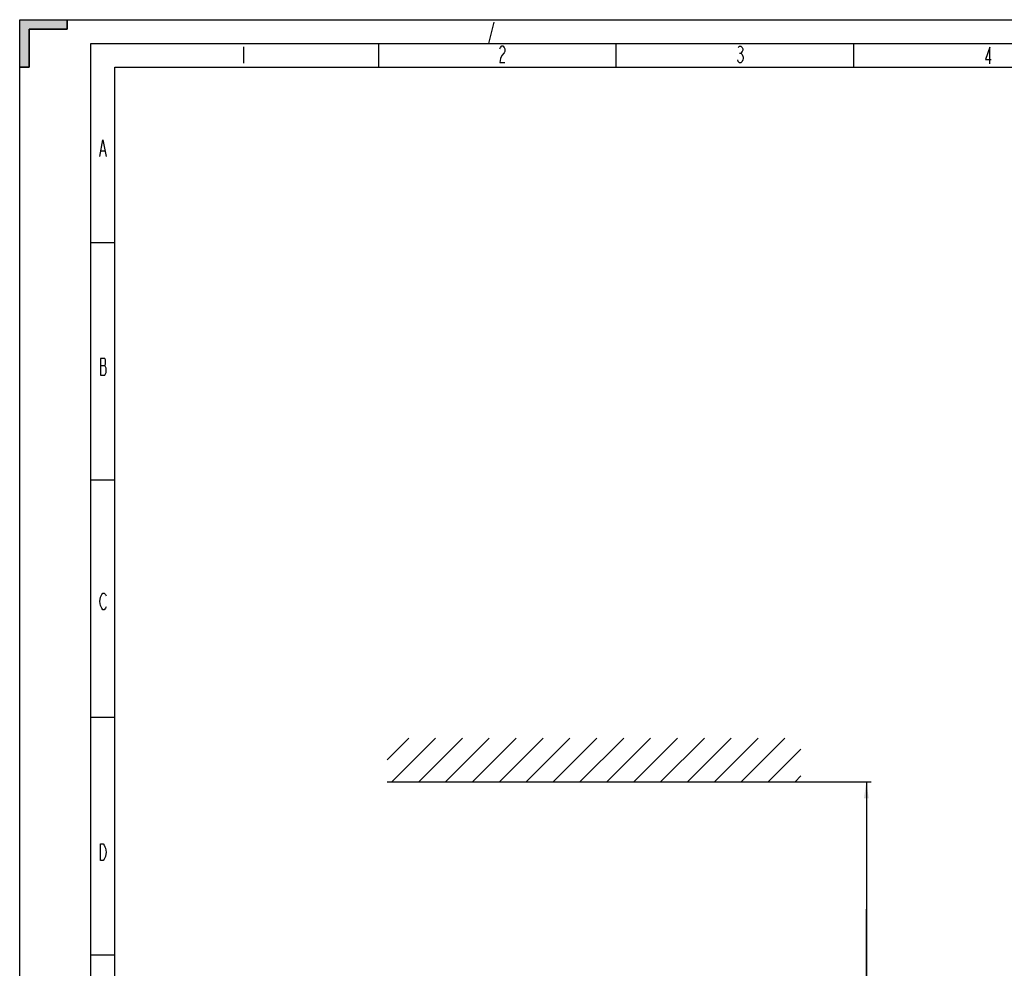
# Model space of a CAD drawing. Units: millimetres. Extents: x 0 to 841, y 0 to 594.
# Drawn here: x 0 to 207, y 394 to 594 of the extents above; entities that cross this region are included whole.
import ezdxf

# ---------------------------------------------------------------- set-up
doc = ezdxf.new("R2010")
doc.units = ezdxf.units.MM
doc.header["$LTSCALE"] = 46.255
doc.linetypes.add('DASHED', pattern=[0.2, 0.1, -0.1])
doc.layers.get('0').update_dxf_attribs({"linetype": 'CONTINUOUS'})
doc.styles.get("Standard").update_dxf_attribs({"font": 'txt', "width": 0.8})
doc.dimstyles.new('DIMSTYLE_1', dxfattribs={"dimtxt": 3.5, "dimasz": 3.5, "dimexe": 0.18, "dimexo": 0.0625, "dimgap": 0.09, "dimtad": 1, "dimlfac": 2, "dimdsep": 46, "dimtxsty": 'STANDARD', "dimblk": '_FILLED', "dimblk1": '_FILLED', "dimblk2": '_FILLED', "dimcen": 0.09, "dimclrt": 5, "dimadec": 0, "dimazin": 0, "dimtol": 1, "dimtp": 0.01, "dimtm": 0.01, "dimtfac": 1, "dimtofl": 0, "dimtmove": 0, "dimatfit": 3, "dimldrblk": '_FILLED', "dimfxl": 1, "dimtolj": 1, "dimarcsym": 0})

# ---------------------------------------------------------------- blocks, each defined once
blk = doc.blocks.new('_FILLED')
at = {"color": 0, "linetype": 'BYBLOCK'}
blk.add_solid([(0, 0), (-1, 0.143), (-1, -0.143)], dxfattribs=at)
blk = doc.blocks.new('*D0')
at = {"color": 2, "linetype": 'CONTINUOUS'}
for p, q in [((164.42, 433.49), (177.34, 433.49)), ((177.34, 433.49), (179.21, 433.49)), ((178.21, 433.49), (178.21, 406.68)), ((178.21, 379.87), (178.21, 406.68)), ((178.21, 406.68), (178.21, 357.91)), ((133.19, 379.87), (177.34, 379.87)), ((177.34, 379.87), (179.21, 379.87))]:
    blk.add_line(p, q, dxfattribs=at)
at = {"color": 2, "linetype": 'CONTINUOUS', "xscale": 3.5, "yscale": 3.5, "zscale": 3.5}
for p, rotation in [((178.21, 433.49), 90), ((178.21, 379.87), 270)]:
    blk.add_blockref('_FILLED', p, dxfattribs=dict(at, rotation=rotation))

msp = doc.modelspace()

# ---------------------------------------------------------------- hatches: boundary and pattern name
at = {"linetype": 'CONTINUOUS'}
msp.add_hatch(color=2, dxfattribs=at).paths.add_polyline_path([(10, 594), (10, 592), (2, 592), (2, 584), (0, 584), (0, 594)])

# ---------------------------------------------------------------- linework, layer by layer
at = {"color": 7, "linetype": 'CONTINUOUS'}
for p, q in [((0, 0), (0, 594)), ((0, 594), (841, 594)), ((10, 592), (10, 594)), ((2, 584), (2, 592)), ((2, 592), (10, 592)), ((75.5, 589), (75.5, 584)), ((125.5, 589), (125.5, 584)), ((175.5, 589), (175.5, 584)), ((0, 584), (2, 584)), ((20, 10), (20, 584)), ((20, 584), (831, 584)), ((20, 547), (15, 547)), ((20, 497), (15, 497)), ((20, 447), (15, 447)), ((77.3216, 433.4913), (164.4238, 433.4913)), ((20, 397), (15, 397))]:
    msp.add_line(p, q, dxfattribs=at)
at = {"color": 7, "linetype": 'DASHED'}
msp.add_line((98.7775, 589), (100, 594), dxfattribs=at)
at = {"color": 2, "linetype": 'CONTINUOUS'}
for p, q in [((15, 5), (15, 589)), ((15, 589), (836, 589)), ((77.3216, 438.1319), (81.881, 442.6913)), ((78.3378, 433.4913), (87.5378, 442.6913)), ((83.9947, 433.4913), (93.1947, 442.6913)), ((89.6515, 433.4913), (98.8515, 442.6913)), ((95.3084, 433.4913), (104.5084, 442.6913)), ((100.9652, 433.4913), (110.1652, 442.6913)), ((106.6221, 433.4913), (115.8221, 442.6913)), ((112.2789, 433.4913), (121.4789, 442.6913)), ((117.9358, 433.4913), (127.1358, 442.6913)), ((123.5927, 433.4913), (132.7927, 442.6913)), ((129.2495, 433.4913), (138.4495, 442.6913)), ((134.9064, 433.4913), (144.1064, 442.6913)), ((140.5632, 433.4913), (149.7632, 442.6913)), ((146.2201, 433.4913), (155.4201, 442.6913)), ((151.8769, 433.4913), (161.0769, 442.6913)), ((157.5338, 433.4913), (164.4238, 440.3813)), ((163.1906, 433.4913), (164.4238, 434.7245))]:
    msp.add_line(p, q, dxfattribs=at)
at = {"color": 5, "linetype": 'CONTINUOUS'}
for p, q in [((47.1047, 588.3086), (47.1047, 584.8086)), ((151.5248, 586.9756), (151.7873, 586.9756)), ((17.1374, 566.3756), (17.9249, 566.3756)), ((16.9907, 521.1814), (17.9094, 521.1814))]:
    msp.add_line(p, q, dxfattribs=at)
at = {"color": 2, "linetype": 'CONTINUOUS'}
msp.add_lwpolyline([(10, 594), (10, 592), (2, 592), (2, 584), (0, 584), (0, 594), (10, 594)], dxfattribs=at)
at = {"color": 5, "linetype": 'CONTINUOUS'}
for points in [[(101.0717, 587.8809), (101.2029, 588.1726), (101.4654, 588.4642), (101.7279, 588.4642), (101.9904, 588.1726), (102.1217, 587.8809), (102.1217, 587.2976), (101.9904, 587.0059)], [(101.9904, 587.0059), (101.4654, 586.4226), (101.2029, 585.8393), (101.0717, 584.9643), (102.1217, 584.9643)], [(152.0498, 586.6839), (152.3123, 586.1005), (152.3123, 585.8089), (152.1811, 585.5172), (152.0498, 585.2255), (151.7873, 584.9339), (151.5248, 584.9339), (151.2623, 585.2255), (151.1311, 585.5172)], [(151.2623, 588.1422), (151.5248, 588.4339), (151.7873, 588.4339), (152.0498, 588.1422), (152.1811, 587.8505), (152.1811, 587.5589), (152.0498, 587.2672), (151.7873, 586.9756), (152.0498, 586.6839)], [(204.2292, 584.7041), (204.2292, 588.2041), (203.3105, 585.5791), (204.4917, 585.5791)], [(16.8749, 565.209), (17.5311, 568.709), (18.1874, 565.209)], [(17.9094, 521.1814), (18.0407, 521.473), (18.0407, 522.348), (17.9094, 522.6397), (16.9907, 522.6397)], [(16.9907, 522.6397), (16.9907, 519.1397), (17.9094, 519.1397), (18.1719, 519.723)], [(18.1719, 519.723), (18.1719, 520.598), (17.9094, 521.1814)], [(17.0064, 472.3517), (17.2689, 472.935), (17.5314, 473.2267), (17.7939, 473.2267), (18.0564, 472.935), (18.1877, 472.6433)], [(18.1877, 470.31), (18.0564, 470.0183), (17.7939, 469.7267), (17.5314, 469.7267), (17.2689, 470.0183), (17.1377, 470.31), (17.0064, 470.6017), (16.8752, 471.4767), (17.0064, 472.3517)], [(17.8102, 417.1926), (17.5477, 416.9009), (17.0227, 416.9009), (17.0227, 420.4009)], [(17.0227, 420.4009), (17.5477, 420.4009), (17.8102, 420.1092), (17.9415, 419.8176), (18.0727, 419.5259), (18.204, 418.6509), (18.0727, 417.7759), (17.8102, 417.1926)]]:
    msp.add_lwpolyline(points, dxfattribs=at)

# ---------------------------------------------------------------- dimensions: what is measured, and where the dimension line sits
at = {"color": 2, "linetype": 'CONTINUOUS'}
dim = msp.add_linear_dim(base=(178.212, 379.8657), p1=(164.4238, 433.4913), p2=(133.1872, 379.8657), angle=270, text='MIN 100\\PAIR SPACE OUTLET', dimstyle='DIMSTYLE_1', dxfattribs=at)
dim.commit()
dim.dimension.update_dxf_attribs({"geometry": '*D0', "text_midpoint": (177.337, 357.911), "dimtype": 160})

doc.saveas('drawing.dxf')
